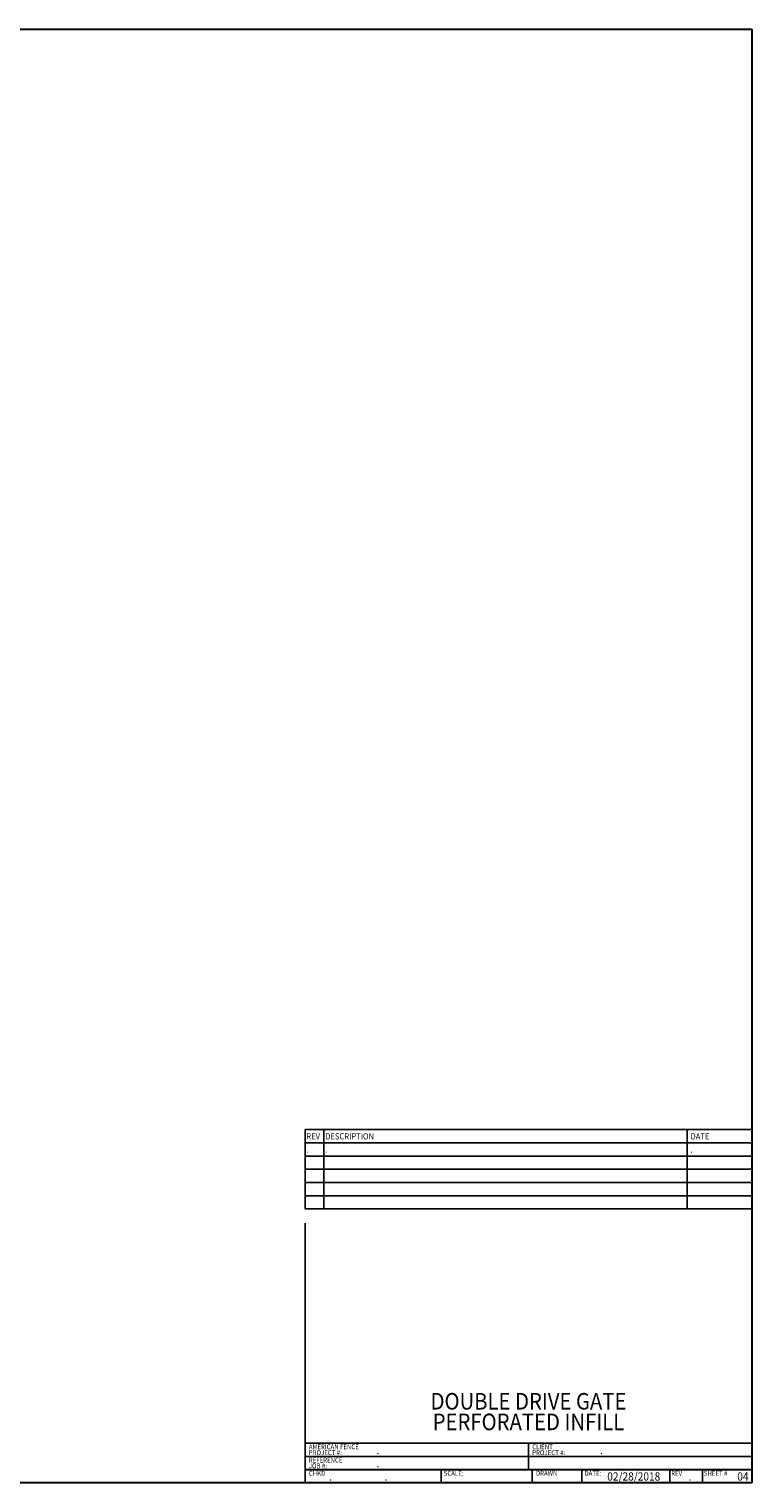
# Model space of a CAD drawing. Extents: x -26436 to -26028, y -79 to 185.
# Drawn here: x -26160 to -26028, y -79 to 185 of the extents above; entities that cross this region are included whole.
import ezdxf
from ezdxf.enums import TextEntityAlignment as Align

# ---------------------------------------------------------------- set-up
doc = ezdxf.new("R2010")
doc.units = 0
doc.header["$MEASUREMENT"] = 0
doc.layers.add('00 WR SHEET', color=7, linetype='Continuous', lineweight=30)
doc.layers.add('00 WR SHEET 2', color=7, linetype='Continuous')
doc.layers.add('00 WR TEXT', color=3, linetype='Continuous')
doc.styles.add('00 WR TEXT', font='arial.ttf', dxfattribs={"width": 0.9})

msp = doc.modelspace()

# ---------------------------------------------------------------- linework, layer by layer
at = {"layer": '00 WR SHEET', "color": 7}
for p, q in [((-26436.41956, 185.05051), (-26028.41956, 185.05051)), ((-26028.41956, 185.05051), (-26028.41956, -78.94949)), ((-26028.41956, -76.54949), (-26109.55187, -76.54949)), ((-26028.41956, -78.94949), (-26436.41956, -78.94949))]:
    msp.add_line(p, q, dxfattribs=at)
at = {"layer": '00 WR SHEET 2'}
for p, q in [((-26109.55187, -29.19651), (-26109.55187, -14.79651)), ((-26028.41956, -14.79651), (-26109.55187, -14.79651)), ((-26028.41956, -14.79651), (-26109.55187, -14.79651)), ((-26106.14354, -29.19651), (-26106.14354, -14.79651)), ((-26040.18136, -29.19651), (-26040.18136, -14.79651)), ((-26028.41956, -17.19651), (-26109.55187, -17.19651)), ((-26028.41956, -19.59651), (-26109.55187, -19.59651)), ((-26028.41956, -21.99651), (-26109.55187, -21.99651)), ((-26028.41956, -24.39651), (-26109.55187, -24.39651)), ((-26028.41956, -26.79651), (-26109.55187, -26.79651)), ((-26028.41956, -29.19651), (-26109.55187, -29.19651)), ((-26028.41956, -29.19651), (-26109.55187, -29.19651)), ((-26109.55187, -31.78095), (-26109.55187, -78.94949)), ((-26028.41956, -71.74949), (-26109.55187, -71.74949)), ((-26068.98572, -74.14949), (-26068.98572, -71.74949)), ((-26028.41956, -74.14949), (-26109.55187, -74.14949)), ((-26084.82489, -78.94949), (-26084.82489, -76.54949)), ((-26068.98572, -74.14949), (-26068.98572, -76.54949)), ((-26068.32489, -78.94949), (-26068.32489, -76.54949)), ((-26059.32489, -78.94949), (-26059.32489, -76.54949)), ((-26043.32562, -78.94949), (-26043.32562, -76.54949)), ((-26037.41956, -78.94949), (-26037.41956, -76.54949))]:
    msp.add_line(p, q, dxfattribs=at)

# ---------------------------------------------------------------- texts
at = {"layer": '00 WR TEXT', "style": '00 WR TEXT', "width": 0.9}
for s, height, p in [('REV', 1.125, (-26109.31843, -15.44846)), ('DESCRIPTION', 1.125, (-26105.89446, -15.44846)), ('DATE', 1.125, (-26039.57343, -15.44846)), ('.', 1.125, (-26109.31843, -17.84846)), ('.', 1.125, (-26105.89446, -17.84846)), ('.', 1.125, (-26039.57343, -17.84846)), ('AMERICAN FENCE', 0.9, (-26108.8739, -71.94554)), ('PROJECT #:', 0.9, (-26108.8739, -73.00064)), ('CLIENT', 0.9, (-26068.30774, -71.94554)), ('PROJECT #:', 0.9, (-26068.30774, -73.00064)), ('JOB #:', 0.9, (-26108.8739, -75.40064)), ('REFERENCE', 0.9, (-26108.8739, -74.34554)), ('CHKD', 0.9, (-26108.8739, -76.74554)), ('SCALE:', 0.9, (-26084.36888, -76.74554)), ('DRAWN', 0.9, (-26067.6356, -76.74554)), ('DATE:', 0.9, (-26058.81751, -76.74554)), ('REV', 0.9, (-26043.07084, -76.74554)), ('SHEET #', 0.9, (-26037.16713, -76.74554))]:
    msp.add_text(s, height=height, dxfattribs=at).set_placement(p, align=Align.TOP_LEFT)
for s, p in [('DOUBLE DRIVE GATE', (-26068.98572, -65.62228)), ('PERFORATED INFILL', (-26068.98572, -69.36985))]:
    msp.add_text(s, height=3, dxfattribs=at).set_placement(p, align=Align.CENTER)
for s, p in [('.', (-26096.55354, -73.72881)), ('.', (-26055.98739, -73.72881)), ('.', (-26096.55354, -76.12881)), ('.', (-26105.16269, -78.52881)), ('.', (-26095.0924, -78.52881)), ('02/28/2018', (-26054.68347, -78.52881)), ('.', (-26039.8838, -78.52881)), ('04', (-26031.07456, -78.52881))]:
    msp.add_text(s, height=1.5, dxfattribs=at).set_placement(p)

doc.saveas('drawing.dxf')
